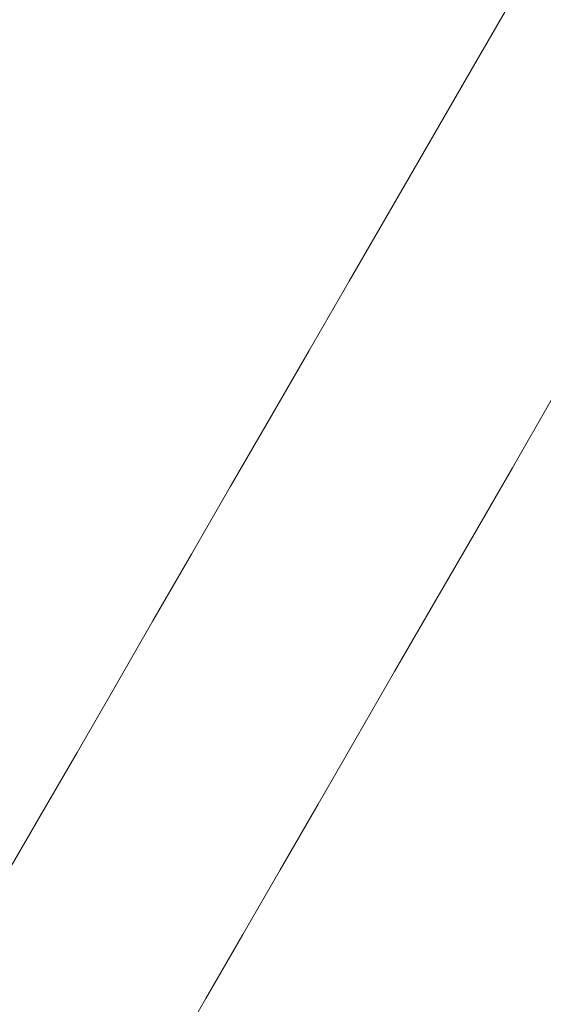
# Model space of a CAD drawing. Units: millimetres. Extents: x 0 to 2376, y 0 to 1682.
# Drawn here: x 485 to 505, y 327 to 365 of the extents above; entities that cross this region are included whole.
import ezdxf

# ---------------------------------------------------------------- set-up
doc = ezdxf.new("R2010")
doc.units = ezdxf.units.MM
doc.header["$LTSCALE"] = 40
doc.layers.add('LE_NORM', color=179, linetype='Continuous', lineweight=40)
doc.styles.add('SLDTEXTSTYLE0', font='TXT', dxfattribs={"width": 0.605})
doc.dimstyles.new('SLDDIMSTYLE0', dxfattribs={"dimtxt": 14, "dimasz": 12, "dimexe": 0, "dimexo": 0.0625, "dimgap": 3.5, "dimtad": 1, "dimdec": 0, "dimrnd": 1e-09, "dimzin": 12, "dimdsep": 46, "dimtxsty": 'SLDTEXTSTYLE0', "dimsah": 1, "dimcen": 0.09, "dimadec": 0, "dimazin": 3, "dimtfac": 1, "dimtmove": 0, "dimatfit": 0, "dimfxl": 0, "dimfrac": 2, "dimtolj": 1, "dimtzin": 12, "dimarcsym": 0})
doc.dimstyles.new('SLDDIMSTYLE1', dxfattribs={"dimtxt": 14, "dimasz": 12, "dimexe": 0, "dimexo": 0.0625, "dimgap": 3.5, "dimtad": 1, "dimdec": 0, "dimrnd": 1e-09, "dimzin": 12, "dimdsep": 46, "dimtxsty": 'SLDTEXTSTYLE0', "dimsah": 1, "dimcen": 0.09, "dimadec": 0, "dimazin": 3, "dimtfac": 1, "dimtofl": 0, "dimtmove": 0, "dimatfit": 3, "dimfxl": 0, "dimfrac": 2, "dimtolj": 1, "dimtzin": 12, "dimarcsym": 0})

# ---------------------------------------------------------------- blocks, each defined once
blk = doc.blocks.new('_D')
at = {"layer": 'LE_NORM', "color": 7}
for p, q in [((475.403, 825.288), (492.855, 795.059)), ((816.354, 252.523), (496.592, 806.367)), ((498.573, 802.936), (502.642, 805.285)), ((490.874, 798.491), (498.573, 802.936)), ((490.874, 798.491), (470.09, 786.491))]:
    blk.add_line(p, q, dxfattribs=at)
for points in [[(498.573, 802.936), (510.965, 805.472), (506.965, 812.4)], [(490.874, 798.491), (478.482, 795.955), (482.482, 789.027)]]:
    blk.add_solid(points, dxfattribs=at)
at = {"layer": 'LE_NORM', "color": 7, "insert": (486.024, 816.529), "char_height": 14, "attachment_point": 1, "rotation": 30, "style": 'SLDTEXTSTYLE0'}
blk.add_mtext('9', dxfattribs=at)
blk = doc.blocks.new('_D_2')
at = {"layer": 'LE_NORM', "color": 7}
for p, q in [((906.329, 1045.834), (1031.446, 973.598)), ((1028.015, 975.579), (1054.652, 1021.717)), ((1028.015, 975.579), (523.817, 102.283)), ((402.132, 172.538), (527.248, 100.302))]:
    blk.add_line(p, q, dxfattribs=at)
for points in [[(1028.015, 975.579), (1018.551, 967.187), (1025.479, 963.187)], [(523.817, 102.283), (533.281, 110.675), (526.353, 114.675)]]:
    blk.add_solid(points, dxfattribs=at)
at = {"layer": 'LE_NORM', "color": 7, "insert": (1021.484, 1000.362), "char_height": 14, "attachment_point": 1, "rotation": 60, "style": 'SLDTEXTSTYLE0'}
blk.add_mtext('1008', dxfattribs=at)

msp = doc.modelspace()

# ---------------------------------------------------------------- linework, layer by layer
at = {"color": 7, "linetype": 'Continuous', "lineweight": 15, "flags": 128}
for points in [[(505.356, 368.143), (503.777, 365.407), (502.21, 362.693), (500.656, 360.002), (499.116, 357.334), (497.589, 354.689), (496.075, 352.067), (494.575, 349.469), (493.088, 346.894), (491.615, 344.343), (490.156, 341.816), (488.711, 339.313), (487.28, 336.834), (485.863, 334.38), (484.46, 331.95), (483.071, 329.544), (481.697, 327.164)], [(490.77, 325.099), (492.159, 327.505), (493.562, 329.935), (494.979, 332.389), (496.41, 334.868), (497.855, 337.371), (499.314, 339.898), (500.787, 342.449), (502.274, 345.024), (503.774, 347.622), (505.288, 350.244)]]:
    msp.add_lwpolyline(points, dxfattribs=at)

# ---------------------------------------------------------------- dimensions: what is measured, and where the dimension line sits
at = {"layer": 'LE_NORM', "color": 7}
for base, p1, p2, angle, dimstyle, picture, middle in [((523.817, 102.283), (902.898, 1047.815), (398.7, 174.519), 60, 'SLDDIMSTYLE1', '_D_2', (1045.883, 1006.527)), ((498.573, 802.936), (473.422, 828.719), (818.336, 249.091), 30, 'SLDDIMSTYLE0', '_D', (498.844, 803.093))]:
    dim = msp.add_linear_dim(base=base, p1=p1, p2=p2, angle=angle, dimstyle=dimstyle, dxfattribs=at)
    dim.commit()
    dim.dimension.update_dxf_attribs({"geometry": picture, "text_midpoint": middle, "dimtype": 160})

doc.saveas('drawing.dxf')
